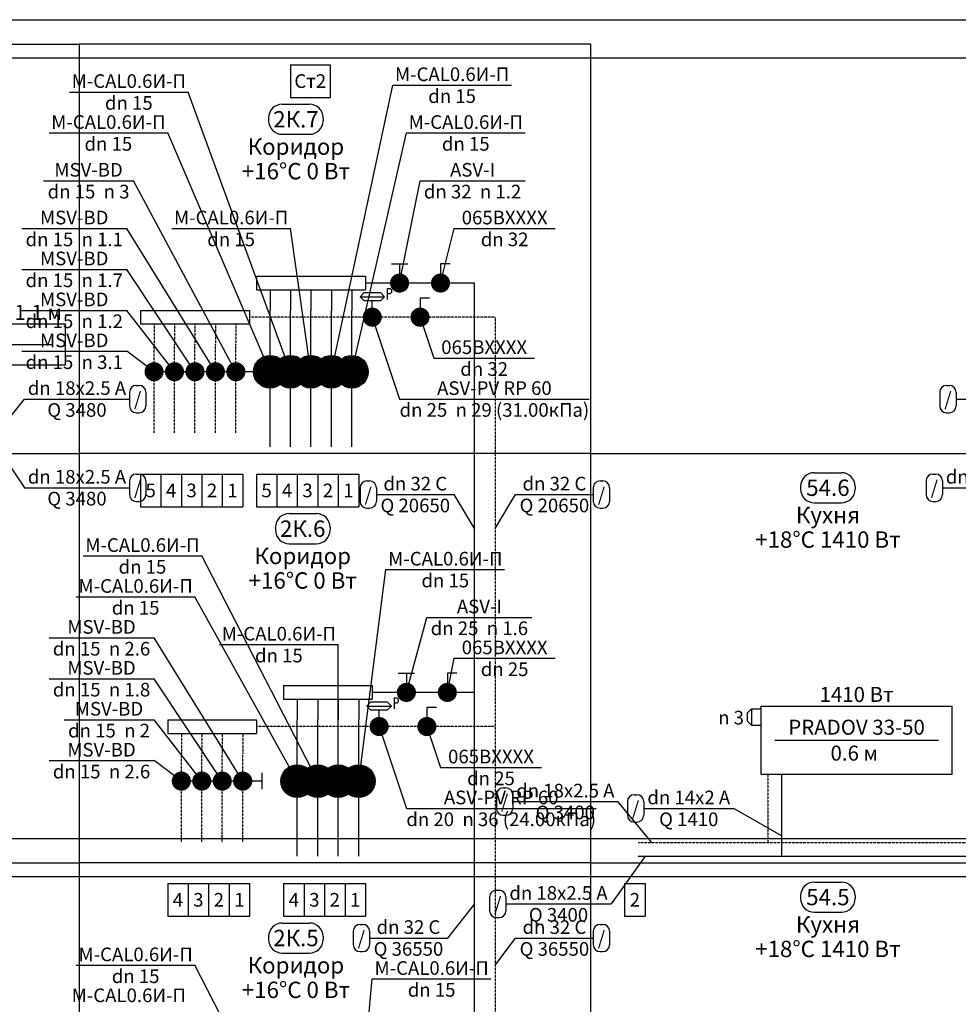
# Model space of a CAD drawing. Units: millimetres. Extents: x -7857224 to 192137, y -804656 to 3541281.
# Drawn here: x -4073984 to -4065726, y 1869629 to 1878289 of the extents above; entities that cross this region are included whole.
import ezdxf
from ezdxf.enums import TextEntityAlignment as Align

# ---------------------------------------------------------------- set-up
doc = ezdxf.new("R2010")
doc.units = ezdxf.units.MM
doc.linetypes.add('DASHED', pattern=[0.75, 0.5, -0.25])
for name, color, linetype in [('ARMATURA', 7, 'Continuous'), ('ETIKETKI_ARMATURY', 7, 'Continuous'), ('ETIKETKI_POMECENII', 7, 'Continuous'), ('ETIKETKI_TRUBOPROWODOW', 7, 'Continuous'), ('OTOPITELBNYE_PRIBORY', 7, 'Continuous'), ('PEREKRYTIJ', 7, 'Continuous'), ('POMECENIJ', 8, 'Continuous'), ('TRUBOPROWODY_OBRATNYE', 5, 'DASHED'), ('TRUBOPROWODY_PODAJCIE', 1, 'Continuous'), ('ZZZ_ARMATURA', 255, 'Continuous')]:
    doc.layers.add(name, color=color, linetype=linetype)
doc.styles.add('0', font='TXT', dxfattribs={"height": 10})

# ---------------------------------------------------------------- blocks, each defined once
blk = doc.blocks.new('ZAWTERMOSTVKL')
at = {"layer": 'ARMATURA', "linetype": 'Continuous'}
for p, q in [((-10, 3), (-7, 6)), ((-10, -3), (-10, 3)), ((-7, 6), (0, 6)), ((-7, 6), (-7, -6)), ((-7, -6), (-10, -3)), ((-7, -6), (0, -6))]:
    blk.add_line(p, q, dxfattribs=at)
blk = doc.blocks.new('ZAWORODCING')
at = {"layer": 'ARMATURA', "linetype": 'Continuous'}
for p, q in [((-6, 14), (6, 14)), ((0, 14), (0, 7))]:
    blk.add_line(p, q, dxfattribs=at)
at = {"layer": 'ARMATURA', "linetype": 'Continuous', "const_width": 7}
blk.add_lwpolyline([(-3.5, 0, 1), (3.5, 0, 1)], format="xyb", close=True, dxfattribs=at)
blk = doc.blocks.new('LC')
at = {"layer": 'ARMATURA', "linetype": 'Continuous'}
blk.add_line((-7, -7), (6, 6), dxfattribs=at)
blk.add_circle((0, 0), 12, dxfattribs=at)
blk.add_circle((0, 0), 12, dxfattribs=at)
blk.add_solid([(6, 6), (-1, 3), (3, -1)], dxfattribs=at)
at = {"layer": 'ZZZ_ARMATURA', "linetype": 'Continuous', "const_width": 12}
blk.add_lwpolyline([(-6, 0, 1), (6, 0, 1)], format="xyb", close=True, dxfattribs=at)
blk = doc.blocks.new('REGDPG')
at = {"layer": 'ARMATURA', "linetype": 'Continuous'}
for p, q in [((-9, 15), (-6, 18)), ((-6, 12), (-9, 15)), ((-9, 15), (9, 15)), ((-6, 18), (6, 18)), ((6, 18), (9, 15)), ((9, 15), (6, 12)), ((11, 21), (11, 13)), ((11, 21), (13, 21)), ((13, 17), (11, 17)), ((13, 21), (14, 20)), ((14, 18), (13, 17)), ((14, 20), (14, 18)), ((6, 12), (-6, 12)), ((0, 6), (0, 12))]:
    blk.add_line(p, q, dxfattribs=at)
at = {"layer": 'ARMATURA', "linetype": 'Continuous', "const_width": 7}
blk.add_lwpolyline([(-3.5, 0, 1), (3.5, 0, 1)], format="xyb", close=True, dxfattribs=at)
blk = doc.blocks.new('ZAWORKULG')
at = {"layer": 'ARMATURA', "linetype": 'Continuous'}
for p, q in [((7, 14), (0, 14)), ((0, 14), (0, 7))]:
    blk.add_line(p, q, dxfattribs=at)
at = {"layer": 'ARMATURA', "linetype": 'Continuous', "const_width": 7}
blk.add_lwpolyline([(-3.5, 0, 1), (3.5, 0, 1)], format="xyb", close=True, dxfattribs=at)

msp = doc.modelspace()

# ---------------------------------------------------------------- linework, layer by layer
for p, q in [((-4071601.5, 1877892.5), (-4071253.5, 1877892.5)), ((-4071601.5, 1877892.5), (-4071601.5, 1877604.5)), ((-4071253.5, 1877892.5), (-4071253.5, 1877604.5)), ((-4071601.5, 1877604.5), (-4071253.5, 1877604.5)), ((-4072921.5, 1874292.5), (-4072741.5, 1874292.5)), ((-4072921.5, 1874292.5), (-4072921.5, 1874004.5)), ((-4072741.5, 1874292.5), (-4072561.5, 1874292.5)), ((-4072741.5, 1874292.5), (-4072741.5, 1874004.5)), ((-4072741.5, 1874292.5), (-4072741.5, 1874004.5)), ((-4072561.5, 1874292.5), (-4072381.5, 1874292.5)), ((-4072561.5, 1874292.5), (-4072561.5, 1874004.5)), ((-4072561.5, 1874292.5), (-4072561.5, 1874004.5)), ((-4072381.5, 1874292.5), (-4072201.5, 1874292.5)), ((-4072381.5, 1874292.5), (-4072381.5, 1874004.5)), ((-4072381.5, 1874292.5), (-4072381.5, 1874004.5)), ((-4072201.5, 1874292.5), (-4072021.5, 1874292.5)), ((-4072201.5, 1874292.5), (-4072201.5, 1874004.5)), ((-4072201.5, 1874292.5), (-4072201.5, 1874004.5)), ((-4072021.5, 1874292.5), (-4072021.5, 1874004.5)), ((-4071901.5, 1874292.5), (-4071721.5, 1874292.5)), ((-4071901.5, 1874292.5), (-4071901.5, 1874004.5)), ((-4071721.5, 1874292.5), (-4071541.5, 1874292.5)), ((-4071721.5, 1874292.5), (-4071721.5, 1874004.5)), ((-4071721.5, 1874292.5), (-4071721.5, 1874004.5)), ((-4071541.5, 1874292.5), (-4071361.5, 1874292.5)), ((-4071541.5, 1874292.5), (-4071541.5, 1874004.5)), ((-4071541.5, 1874292.5), (-4071541.5, 1874004.5)), ((-4071361.5, 1874292.5), (-4071181.5, 1874292.5)), ((-4071361.5, 1874292.5), (-4071361.5, 1874004.5)), ((-4071361.5, 1874292.5), (-4071361.5, 1874004.5)), ((-4071181.5, 1874292.5), (-4071001.5, 1874292.5)), ((-4071181.5, 1874292.5), (-4071181.5, 1874004.5)), ((-4071181.5, 1874292.5), (-4071181.5, 1874004.5)), ((-4071001.5, 1874292.5), (-4071001.5, 1874004.5)), ((-4072921.5, 1874004.5), (-4072741.5, 1874004.5)), ((-4072741.5, 1874004.5), (-4072561.5, 1874004.5)), ((-4072561.5, 1874004.5), (-4072381.5, 1874004.5)), ((-4072381.5, 1874004.5), (-4072201.5, 1874004.5)), ((-4072201.5, 1874004.5), (-4072021.5, 1874004.5)), ((-4071901.5, 1874004.5), (-4071721.5, 1874004.5)), ((-4071721.5, 1874004.5), (-4071541.5, 1874004.5)), ((-4071541.5, 1874004.5), (-4071361.5, 1874004.5)), ((-4071361.5, 1874004.5), (-4071181.5, 1874004.5)), ((-4071181.5, 1874004.5), (-4071001.5, 1874004.5)), ((-4072681.5, 1870692.5), (-4072501.5, 1870692.5)), ((-4072681.5, 1870692.5), (-4072681.5, 1870404.5)), ((-4072501.5, 1870692.5), (-4072321.5, 1870692.5)), ((-4072501.5, 1870692.5), (-4072501.5, 1870404.5)), ((-4072501.5, 1870692.5), (-4072501.5, 1870404.5)), ((-4072321.5, 1870692.5), (-4072141.5, 1870692.5)), ((-4072321.5, 1870692.5), (-4072321.5, 1870404.5)), ((-4072321.5, 1870692.5), (-4072321.5, 1870404.5)), ((-4072141.5, 1870692.5), (-4071961.5, 1870692.5)), ((-4072141.5, 1870692.5), (-4072141.5, 1870404.5)), ((-4072141.5, 1870692.5), (-4072141.5, 1870404.5)), ((-4071961.5, 1870692.5), (-4071961.5, 1870404.5)), ((-4071661.5, 1870692.5), (-4071481.5, 1870692.5)), ((-4071661.5, 1870692.5), (-4071661.5, 1870404.5)), ((-4071481.5, 1870692.5), (-4071301.5, 1870692.5)), ((-4071481.5, 1870692.5), (-4071481.5, 1870404.5)), ((-4071481.5, 1870692.5), (-4071481.5, 1870404.5)), ((-4071301.5, 1870692.5), (-4071121.5, 1870692.5)), ((-4071301.5, 1870692.5), (-4071301.5, 1870404.5)), ((-4071301.5, 1870692.5), (-4071301.5, 1870404.5)), ((-4071121.5, 1870692.5), (-4070941.5, 1870692.5)), ((-4071121.5, 1870692.5), (-4071121.5, 1870404.5)), ((-4071121.5, 1870692.5), (-4071121.5, 1870404.5)), ((-4070941.5, 1870692.5), (-4070941.5, 1870404.5)), ((-4068661.5, 1870692.5), (-4068481.5, 1870692.5)), ((-4068661.5, 1870692.5), (-4068661.5, 1870404.5)), ((-4068481.5, 1870692.5), (-4068481.5, 1870404.5)), ((-4072681.5, 1870404.5), (-4072501.5, 1870404.5)), ((-4072501.5, 1870404.5), (-4072321.5, 1870404.5)), ((-4072321.5, 1870404.5), (-4072141.5, 1870404.5)), ((-4072141.5, 1870404.5), (-4071961.5, 1870404.5)), ((-4071661.5, 1870404.5), (-4071481.5, 1870404.5)), ((-4071481.5, 1870404.5), (-4071301.5, 1870404.5)), ((-4071301.5, 1870404.5), (-4071121.5, 1870404.5)), ((-4071121.5, 1870404.5), (-4070941.5, 1870404.5)), ((-4068661.5, 1870404.5), (-4068481.5, 1870404.5))]:
    msp.add_line(p, q)
at = {"layer": 'ARMATURA'}
for p, q in [((-4071901.5, 1876032.5), (-4070941.5, 1876032.5)), ((-4071901.5, 1876032.5), (-4071901.5, 1875912.5)), ((-4070941.5, 1876032.5), (-4070941.5, 1875912.5)), ((-4071901.5, 1875912.5), (-4070941.5, 1875912.5)), ((-4072921.5, 1875732.5), (-4071961.5, 1875732.5)), ((-4072921.5, 1875732.5), (-4072921.5, 1875612.5)), ((-4071961.5, 1875732.5), (-4071961.5, 1875612.5)), ((-4072921.5, 1875612.5), (-4071961.5, 1875612.5)), ((-4071661.5, 1872432.5), (-4070881.5, 1872432.5)), ((-4071661.5, 1872432.5), (-4071661.5, 1872312.5)), ((-4070881.5, 1872432.5), (-4070881.5, 1872312.5)), ((-4071661.5, 1872312.5), (-4070881.5, 1872312.5)), ((-4072681.5, 1872132.5), (-4071901.5, 1872132.5)), ((-4072681.5, 1872132.5), (-4072681.5, 1872012.5)), ((-4071901.5, 1872132.5), (-4071901.5, 1872012.5)), ((-4072681.5, 1872012.5), (-4071901.5, 1872012.5))]:
    msp.add_line(p, q, dxfattribs=at)
at = {"layer": 'ETIKETKI_ARMATURY'}
for p, q in [((-4073545.5, 1877652.5), (-4072501.5, 1877652.5)), ((-4071601.5, 1875192.5), (-4072501.5, 1877652.5)), ((-4071241.5, 1875192.5), (-4070701.5, 1877712.5)), ((-4070701.5, 1877712.5), (-4069657.5, 1877712.5)), ((-4073725.5, 1877292.5), (-4072681.5, 1877292.5)), ((-4071781.5, 1875192.5), (-4072681.5, 1877292.5)), ((-4071061.5, 1875192.5), (-4070581.5, 1877292.5)), ((-4070581.5, 1877292.5), (-4069537.5, 1877292.5)), ((-4073773.5, 1876872.5), (-4072981.5, 1876872.5)), ((-4072081.5, 1875192.5), (-4072981.5, 1876872.5)), ((-4070641.5, 1875972.5), (-4070461.5, 1876872.5)), ((-4070461.5, 1876872.5), (-4069537.5, 1876872.5)), ((-4073965.5, 1876452.5), (-4073041.5, 1876452.5)), ((-4072261.5, 1875192.5), (-4073041.5, 1876452.5)), ((-4072645.5, 1876452.5), (-4071601.5, 1876452.5)), ((-4071421.5, 1875192.5), (-4071601.5, 1876452.5)), ((-4070281.5, 1875972.5), (-4070161.5, 1876452.5)), ((-4070161.5, 1876452.5), (-4069273.5, 1876452.5)), ((-4073965.5, 1876092.5), (-4073041.5, 1876092.5)), ((-4072441.5, 1875192.5), (-4073041.5, 1876092.5)), ((-4073965.5, 1875732.5), (-4073041.5, 1875732.5)), ((-4072621.5, 1875192.5), (-4073041.5, 1875732.5)), ((-4070881.5, 1875672.5), (-4070641.5, 1874952.5)), ((-4070461.5, 1875672.5), (-4070341.5, 1875312.5)), ((-4073965.5, 1875372.5), (-4073041.5, 1875372.5)), ((-4072801.5, 1875192.5), (-4073041.5, 1875372.5)), ((-4070341.5, 1875312.5), (-4069453.5, 1875312.5)), ((-4070641.5, 1874952.5), (-4068973.5, 1874952.5)), ((-4073425.5, 1873572.5), (-4072381.5, 1873572.5)), ((-4071361.5, 1871592.5), (-4072381.5, 1873572.5)), ((-4071001.5, 1871592.5), (-4070761.5, 1873452.5)), ((-4070761.5, 1873452.5), (-4069717.5, 1873452.5)), ((-4073485.5, 1873212.5), (-4072441.5, 1873212.5)), ((-4071541.5, 1871592.5), (-4072441.5, 1873212.5)), ((-4070581.5, 1872372.5), (-4070401.5, 1873032.5)), ((-4070401.5, 1873032.5), (-4069477.5, 1873032.5)), ((-4073725.5, 1872852.5), (-4072801.5, 1872852.5)), ((-4072021.5, 1871592.5), (-4072801.5, 1872852.5)), ((-4072225.5, 1872792.5), (-4071181.5, 1872792.5)), ((-4071181.5, 1871592.5), (-4071181.5, 1872792.5)), ((-4070221.5, 1872372.5), (-4070161.5, 1872672.5)), ((-4070161.5, 1872672.5), (-4069273.5, 1872672.5)), ((-4073725.5, 1872492.5), (-4072801.5, 1872492.5)), ((-4072201.5, 1871592.5), (-4072801.5, 1872492.5)), ((-4073593.5, 1872132.5), (-4072801.5, 1872132.5)), ((-4072381.5, 1871592.5), (-4072801.5, 1872132.5)), ((-4070821.5, 1872072.5), (-4070581.5, 1871352.5)), ((-4070401.5, 1872072.5), (-4070281.5, 1871712.5)), ((-4073725.5, 1871772.5), (-4072801.5, 1871772.5)), ((-4072561.5, 1871592.5), (-4072801.5, 1871772.5)), ((-4070281.5, 1871712.5), (-4069393.5, 1871712.5)), ((-4070581.5, 1871352.5), (-4068913.5, 1871352.5)), ((-4073485.5, 1869972.5), (-4072441.5, 1869972.5)), ((-4071421.5, 1867992.5), (-4072441.5, 1869972.5)), ((-4071061.5, 1867992.5), (-4070881.5, 1869852.5)), ((-4070881.5, 1869852.5), (-4069837.5, 1869852.5))]:
    msp.add_line(p, q, dxfattribs=at)
at = {"layer": 'ETIKETKI_POMECENII'}
for p, q in [((-4071673.5, 1877544.5), (-4071433.5, 1877544.5)), ((-4071793.5, 1877424.5), (-4071793.5, 1877400.5)), ((-4071313.5, 1877424.5), (-4071313.5, 1877400.5)), ((-4071673.5, 1877280.5), (-4071433.5, 1877280.5)), ((-4066993.5, 1874304.5), (-4066753.5, 1874304.5)), ((-4067113.5, 1874184.5), (-4067113.5, 1874160.5)), ((-4066633.5, 1874184.5), (-4066633.5, 1874160.5)), ((-4066993.5, 1874040.5), (-4066753.5, 1874040.5)), ((-4071613.5, 1873944.5), (-4071373.5, 1873944.5)), ((-4071733.5, 1873824.5), (-4071733.5, 1873800.5)), ((-4071253.5, 1873824.5), (-4071253.5, 1873800.5)), ((-4071613.5, 1873680.5), (-4071373.5, 1873680.5)), ((-4066993.5, 1870704.5), (-4066753.5, 1870704.5)), ((-4067113.5, 1870584.5), (-4067113.5, 1870560.5)), ((-4066633.5, 1870584.5), (-4066633.5, 1870560.5)), ((-4066993.5, 1870440.5), (-4066753.5, 1870440.5)), ((-4071673.5, 1870344.5), (-4071433.5, 1870344.5)), ((-4071793.5, 1870224.5), (-4071793.5, 1870200.5)), ((-4071313.5, 1870224.5), (-4071313.5, 1870200.5)), ((-4071673.5, 1870080.5), (-4071433.5, 1870080.5))]:
    msp.add_line(p, q, dxfattribs=at)
for centre, start, end in [((-4071673.5, 1877424.5), 90, 180), ((-4071433.5, 1877424.5), 0, 90), ((-4071673.5, 1877400.5), 180, 270), ((-4071433.5, 1877400.5), 270, 0), ((-4066993.5, 1874184.5), 90, 180), ((-4066753.5, 1874184.5), 0, 90), ((-4066993.5, 1874160.5), 180, 270), ((-4066753.5, 1874160.5), 270, 0), ((-4071613.5, 1873824.5), 90, 180), ((-4071373.5, 1873824.5), 0, 90), ((-4071613.5, 1873800.5), 180, 270), ((-4071373.5, 1873800.5), 270, 0), ((-4066993.5, 1870584.5), 90, 180), ((-4066753.5, 1870584.5), 0, 90), ((-4066993.5, 1870560.5), 180, 270), ((-4066753.5, 1870560.5), 270, 0), ((-4071673.5, 1870224.5), 90, 180), ((-4071433.5, 1870224.5), 0, 90), ((-4071673.5, 1870200.5), 180, 270), ((-4071433.5, 1870200.5), 270, 0)]:
    msp.add_arc(centre, 120, start, end, dxfattribs=at)
at = {"layer": 'ETIKETKI_TRUBOPROWODOW'}
for p, q in [((-4072957.5, 1875072.5), (-4072933.5, 1875072.5)), ((-4065829.5, 1875072.5), (-4065805.5, 1875072.5)), ((-4074181.5, 1874652.5), (-4073941.5, 1874952.5)), ((-4073941.5, 1874952.5), (-4073017.5, 1874952.5)), ((-4073017.5, 1875012.5), (-4073017.5, 1874892.5)), ((-4072873.5, 1875012.5), (-4072873.5, 1874892.5)), ((-4065889.5, 1875012.5), (-4065889.5, 1874892.5)), ((-4065745.5, 1875012.5), (-4065745.5, 1874892.5)), ((-4065745.5, 1874952.5), (-4064821.5, 1874952.5)), ((-4072957.5, 1874832.5), (-4072933.5, 1874832.5)), ((-4065829.5, 1874832.5), (-4065805.5, 1874832.5)), ((-4074181.5, 1874532.5), (-4073941.5, 1874172.5)), ((-4072957.5, 1874292.5), (-4072933.5, 1874292.5)), ((-4065949.5, 1874292.5), (-4065925.5, 1874292.5)), ((-4073941.5, 1874172.5), (-4073017.5, 1874172.5)), ((-4073017.5, 1874232.5), (-4073017.5, 1874112.5)), ((-4072873.5, 1874232.5), (-4072873.5, 1874112.5)), ((-4070989.5, 1874172.5), (-4070989.5, 1874052.5)), ((-4070929.5, 1874232.5), (-4070905.5, 1874232.5)), ((-4070845.5, 1874172.5), (-4070845.5, 1874052.5)), ((-4068937.5, 1874172.5), (-4068937.5, 1874052.5)), ((-4068877.5, 1874232.5), (-4068853.5, 1874232.5)), ((-4068793.5, 1874172.5), (-4068793.5, 1874052.5)), ((-4066009.5, 1874232.5), (-4066009.5, 1874112.5)), ((-4065865.5, 1874232.5), (-4065865.5, 1874112.5)), ((-4065865.5, 1874172.5), (-4064941.5, 1874172.5)), ((-4070845.5, 1874112.5), (-4070161.5, 1874112.5)), ((-4069981.5, 1873812.5), (-4070161.5, 1874112.5)), ((-4069801.5, 1873812.5), (-4069621.5, 1874112.5)), ((-4069621.5, 1874112.5), (-4068937.5, 1874112.5)), ((-4072957.5, 1874052.5), (-4072933.5, 1874052.5)), ((-4065949.5, 1874052.5), (-4065925.5, 1874052.5)), ((-4070929.5, 1873992.5), (-4070905.5, 1873992.5)), ((-4068877.5, 1873992.5), (-4068853.5, 1873992.5)), ((-4069729.5, 1871532.5), (-4069705.5, 1871532.5)), ((-4069789.5, 1871472.5), (-4069789.5, 1871352.5)), ((-4069645.5, 1871472.5), (-4069645.5, 1871352.5)), ((-4069645.5, 1871412.5), (-4068721.5, 1871412.5)), ((-4068421.5, 1871052.5), (-4068721.5, 1871412.5)), ((-4068637.5, 1871412.5), (-4068637.5, 1871292.5)), ((-4068577.5, 1871472.5), (-4068553.5, 1871472.5)), ((-4068493.5, 1871412.5), (-4068493.5, 1871292.5)), ((-4068493.5, 1871352.5), (-4067701.5, 1871352.5)), ((-4067281.5, 1871112.5), (-4067701.5, 1871352.5)), ((-4069729.5, 1871292.5), (-4069705.5, 1871292.5)), ((-4068577.5, 1871232.5), (-4068553.5, 1871232.5)), ((-4068481.5, 1870932.5), (-4068781.5, 1870512.5)), ((-4069789.5, 1870632.5), (-4069765.5, 1870632.5)), ((-4069849.5, 1870572.5), (-4069849.5, 1870452.5)), ((-4069705.5, 1870572.5), (-4069705.5, 1870452.5)), ((-4069981.5, 1870512.5), (-4070221.5, 1870212.5)), ((-4069705.5, 1870512.5), (-4068781.5, 1870512.5)), ((-4069789.5, 1870392.5), (-4069765.5, 1870392.5)), ((-4071049.5, 1870272.5), (-4071049.5, 1870152.5)), ((-4070989.5, 1870332.5), (-4070965.5, 1870332.5)), ((-4070905.5, 1870272.5), (-4070905.5, 1870152.5)), ((-4068937.5, 1870272.5), (-4068937.5, 1870152.5)), ((-4068877.5, 1870332.5), (-4068853.5, 1870332.5)), ((-4068793.5, 1870272.5), (-4068793.5, 1870152.5)), ((-4070905.5, 1870212.5), (-4070221.5, 1870212.5)), ((-4069801.5, 1869972.5), (-4069621.5, 1870212.5)), ((-4069621.5, 1870212.5), (-4068937.5, 1870212.5)), ((-4070989.5, 1870092.5), (-4070965.5, 1870092.5)), ((-4068877.5, 1870092.5), (-4068853.5, 1870092.5))]:
    msp.add_line(p, q, dxfattribs=at)
for centre, start, end in [((-4072957.5, 1875012.5), 90, 180), ((-4072933.5, 1875012.5), 0, 90), ((-4065829.5, 1875012.5), 90, 180), ((-4065805.5, 1875012.5), 0, 90), ((-4072957.5, 1874892.5), 180, 270), ((-4072933.5, 1874892.5), 270, 0), ((-4065829.5, 1874892.5), 180, 270), ((-4065805.5, 1874892.5), 270, 0), ((-4072957.5, 1874232.5), 90, 180), ((-4072933.5, 1874232.5), 0, 90), ((-4065949.5, 1874232.5), 90, 180), ((-4065925.5, 1874232.5), 0, 90), ((-4070929.5, 1874172.5), 90, 180), ((-4070905.5, 1874172.5), 0, 90), ((-4068877.5, 1874172.5), 90, 180), ((-4068853.5, 1874172.5), 0, 90), ((-4072957.5, 1874112.5), 180, 270), ((-4072933.5, 1874112.5), 270, 0), ((-4065949.5, 1874112.5), 180, 270), ((-4065925.5, 1874112.5), 270, 0), ((-4070929.5, 1874052.5), 180, 270), ((-4070905.5, 1874052.5), 270, 0), ((-4068877.5, 1874052.5), 180, 270), ((-4068853.5, 1874052.5), 270, 0), ((-4069729.5, 1871472.5), 90, 180), ((-4069705.5, 1871472.5), 0, 90), ((-4068577.5, 1871412.5), 90, 180), ((-4068553.5, 1871412.5), 0, 90), ((-4069729.5, 1871352.5), 180, 270), ((-4069705.5, 1871352.5), 270, 0), ((-4068577.5, 1871292.5), 180, 270), ((-4068553.5, 1871292.5), 270, 0), ((-4069789.5, 1870572.5), 90, 180), ((-4069765.5, 1870572.5), 0, 90), ((-4069789.5, 1870452.5), 180, 270), ((-4069765.5, 1870452.5), 270, 0), ((-4070989.5, 1870272.5), 90, 180), ((-4070965.5, 1870272.5), 0, 90), ((-4068877.5, 1870272.5), 90, 180), ((-4068853.5, 1870272.5), 0, 90), ((-4070989.5, 1870152.5), 180, 270), ((-4070965.5, 1870152.5), 270, 0), ((-4068877.5, 1870152.5), 180, 270), ((-4068853.5, 1870152.5), 270, 0)]:
    msp.add_arc(centre, 60, start, end, dxfattribs=at)
at = {"layer": 'OTOPITELBNYE_PRIBORY'}
for p, q in [((-4075261.5, 1875612.5), (-4073581.5, 1875612.5)), ((-4075261.5, 1875612.5), (-4073581.5, 1875612.5)), ((-4073581.5, 1875252.5), (-4073581.5, 1875612.5)), ((-4073581.5, 1875252.5), (-4073581.5, 1875612.5)), ((-4075141.5, 1875432.5), (-4073701.5, 1875432.5)), ((-4075261.5, 1875252.5), (-4073581.5, 1875252.5)), ((-4075261.5, 1875252.5), (-4073581.5, 1875252.5)), ((-4067461.5, 1872252.5), (-4065781.5, 1872252.5)), ((-4067461.5, 1871652.5), (-4067461.5, 1872252.5)), ((-4067461.5, 1872252.5), (-4065781.5, 1872252.5)), ((-4067461.5, 1871652.5), (-4067461.5, 1872252.5)), ((-4065781.5, 1871652.5), (-4065781.5, 1872252.5)), ((-4065781.5, 1871652.5), (-4065781.5, 1872252.5)), ((-4067341.5, 1871952.5), (-4065901.5, 1871952.5)), ((-4067461.5, 1871652.5), (-4065781.5, 1871652.5)), ((-4067461.5, 1871652.5), (-4065781.5, 1871652.5))]:
    msp.add_line(p, q, dxfattribs=at)
at = {"layer": 'PEREKRYTIJ'}
for p, q in [((-4367641.5, 1878288.5), (-3990781.5, 1878288.5)), ((-4367641.5, 1877952.5), (-3990781.5, 1877952.5)), ((-4367641.5, 1871088.5), (-3990781.5, 1871088.5)), ((-4367641.5, 1870752.5), (-3990781.5, 1870752.5))]:
    msp.add_line(p, q, dxfattribs=at)
at = {"layer": 'POMECENIJ'}
for p, q in [((-4077481.5, 1878072.5), (-4073461.5, 1878072.5)), ((-4073461.5, 1878072.5), (-4073461.5, 1874472.5)), ((-4068961.5, 1878072.5), (-4073461.5, 1878072.5)), ((-4073461.5, 1878072.5), (-4073461.5, 1874472.5)), ((-4068961.5, 1878072.5), (-4068961.5, 1874472.5)), ((-4077481.5, 1874472.5), (-4073461.5, 1874472.5)), ((-4077481.5, 1874472.5), (-4073461.5, 1874472.5)), ((-4073461.5, 1874472.5), (-4073461.5, 1870872.5)), ((-4068961.5, 1874472.5), (-4073461.5, 1874472.5)), ((-4073461.5, 1874472.5), (-4073461.5, 1870872.5)), ((-4068961.5, 1874472.5), (-4073461.5, 1874472.5)), ((-4068961.5, 1874472.5), (-4064941.5, 1874472.5)), ((-4068961.5, 1874472.5), (-4068961.5, 1870872.5)), ((-4068961.5, 1874472.5), (-4068961.5, 1870872.5)), ((-4077481.5, 1870872.5), (-4073461.5, 1870872.5)), ((-4077481.5, 1870872.5), (-4073461.5, 1870872.5)), ((-4073461.5, 1870872.5), (-4073461.5, 1867272.5)), ((-4068961.5, 1870872.5), (-4073461.5, 1870872.5)), ((-4073461.5, 1870872.5), (-4073461.5, 1867272.5)), ((-4068961.5, 1870872.5), (-4073461.5, 1870872.5)), ((-4068961.5, 1870872.5), (-4064941.5, 1870872.5)), ((-4068961.5, 1870872.5), (-4068961.5, 1867272.5)), ((-4068961.5, 1870872.5), (-4064941.5, 1870872.5)), ((-4068961.5, 1870872.5), (-4068961.5, 1867272.5))]:
    msp.add_line(p, q, dxfattribs=at)
at = {"layer": 'TRUBOPROWODY_OBRATNYE'}
for p, q in [((-4069801.5, 1875672.5), (-4071961.5, 1875672.5)), ((-4069801.5, 1875672.5), (-4069801.5, 1872072.5)), ((-4072801.5, 1875612.5), (-4072801.5, 1875432.5)), ((-4072621.5, 1875612.5), (-4072621.5, 1875432.5)), ((-4072441.5, 1875612.5), (-4072441.5, 1875432.5)), ((-4072261.5, 1875612.5), (-4072261.5, 1875432.5)), ((-4072081.5, 1875612.5), (-4072081.5, 1875432.5)), ((-4072801.5, 1874652.5), (-4072801.5, 1875432.5)), ((-4072621.5, 1874652.5), (-4072621.5, 1875432.5)), ((-4072441.5, 1874652.5), (-4072441.5, 1875432.5)), ((-4072261.5, 1874652.5), (-4072261.5, 1875432.5)), ((-4072081.5, 1874652.5), (-4072081.5, 1875432.5)), ((-4072561.5, 1872012.5), (-4072561.5, 1871832.5)), ((-4072381.5, 1872012.5), (-4072381.5, 1871832.5)), ((-4072201.5, 1872012.5), (-4072201.5, 1871832.5)), ((-4072021.5, 1872012.5), (-4072021.5, 1871832.5)), ((-4069801.5, 1872072.5), (-4071901.5, 1872072.5)), ((-4069801.5, 1872072.5), (-4069801.5, 1868472.5)), ((-4072561.5, 1871052.5), (-4072561.5, 1871832.5)), ((-4072381.5, 1871052.5), (-4072381.5, 1871832.5)), ((-4072201.5, 1871052.5), (-4072201.5, 1871832.5)), ((-4072021.5, 1871052.5), (-4072021.5, 1871832.5)), ((-4067401.5, 1871652.5), (-4067401.5, 1871052.5)), ((-4068541.5, 1871052.5), (-4067401.5, 1871052.5)), ((-4067401.5, 1871052.5), (-4064941.5, 1871052.5))]:
    msp.add_line(p, q, dxfattribs=at)
at = {"layer": 'TRUBOPROWODY_PODAJCIE'}
for p, q in [((-4071781.5, 1875912.5), (-4071781.5, 1875732.5)), ((-4071601.5, 1875912.5), (-4071601.5, 1875732.5)), ((-4071421.5, 1875912.5), (-4071421.5, 1875732.5)), ((-4071241.5, 1875912.5), (-4071241.5, 1875732.5)), ((-4071061.5, 1875912.5), (-4071061.5, 1875732.5)), ((-4069981.5, 1875972.5), (-4070941.5, 1875972.5)), ((-4069981.5, 1872372.5), (-4069981.5, 1875972.5)), ((-4071781.5, 1874532.5), (-4071781.5, 1875732.5)), ((-4071601.5, 1874532.5), (-4071601.5, 1875732.5)), ((-4071421.5, 1874532.5), (-4071421.5, 1875732.5)), ((-4071241.5, 1874532.5), (-4071241.5, 1875732.5)), ((-4071061.5, 1874532.5), (-4071061.5, 1875732.5)), ((-4069981.5, 1872372.5), (-4070881.5, 1872372.5)), ((-4069981.5, 1868772.5), (-4069981.5, 1872372.5)), ((-4071541.5, 1872312.5), (-4071541.5, 1872132.5)), ((-4071361.5, 1872312.5), (-4071361.5, 1872132.5)), ((-4071181.5, 1872312.5), (-4071181.5, 1872132.5)), ((-4071001.5, 1872312.5), (-4071001.5, 1872132.5)), ((-4071541.5, 1870932.5), (-4071541.5, 1872132.5)), ((-4071361.5, 1870932.5), (-4071361.5, 1872132.5)), ((-4071181.5, 1870932.5), (-4071181.5, 1872132.5)), ((-4071001.5, 1870932.5), (-4071001.5, 1872132.5)), ((-4067281.5, 1871652.5), (-4067281.5, 1870932.5)), ((-4068541.5, 1870932.5), (-4067281.5, 1870932.5)), ((-4067281.5, 1870932.5), (-4064941.5, 1870932.5))]:
    msp.add_line(p, q, dxfattribs=at)

# ---------------------------------------------------------------- block references
at = {"xscale": 12, "yscale": 12, "zscale": 12}
for name, p in [('ZAWORODCING', (-4070641.5, 1875972.5)), ('ZAWORKULG', (-4070281.5, 1875972.5)), ('REGDPG', (-4070881.5, 1875672.5)), ('ZAWORKULG', (-4070461.5, 1875672.5)), ('ZAWORODCING', (-4070581.5, 1872372.5)), ('ZAWORKULG', (-4070221.5, 1872372.5)), ('REGDPG', (-4070821.5, 1872072.5)), ('ZAWORKULG', (-4070401.5, 1872072.5)), ('ZAWTERMOSTVKL', (-4067461.5, 1872156.5))]:
    msp.add_blockref(name, p, dxfattribs=at)
at = {"xscale": 12, "yscale": 12, "zscale": 12, "rotation": 270}
for name, p in [('LC', (-4071781.5, 1875192.5)), ('LC', (-4071601.5, 1875192.5)), ('LC', (-4071421.5, 1875192.5)), ('LC', (-4071241.5, 1875192.5)), ('LC', (-4071061.5, 1875192.5)), ('ZAWORODCING', (-4072801.5, 1875192.5)), ('ZAWORODCING', (-4072621.5, 1875192.5)), ('ZAWORODCING', (-4072441.5, 1875192.5)), ('ZAWORODCING', (-4072261.5, 1875192.5)), ('ZAWORODCING', (-4072081.5, 1875192.5)), ('ZAWORODCING', (-4072561.5, 1871592.5)), ('ZAWORODCING', (-4072381.5, 1871592.5)), ('ZAWORODCING', (-4072201.5, 1871592.5)), ('ZAWORODCING', (-4072021.5, 1871592.5)), ('LC', (-4071541.5, 1871592.5)), ('LC', (-4071361.5, 1871592.5)), ('LC', (-4071181.5, 1871592.5)), ('LC', (-4071001.5, 1871592.5))]:
    msp.add_blockref(name, p, dxfattribs=at)

# ---------------------------------------------------------------- texts
at = {"style": '0'}
for s, p in [('Ст2', (-4071427.5, 1877748.5)), ('5', (-4072831.5, 1874148.5)), ('4', (-4072651.5, 1874148.5)), ('3', (-4072471.5, 1874148.5)), ('2', (-4072291.5, 1874148.5)), ('1', (-4072111.5, 1874148.5)), ('5', (-4071811.5, 1874148.5)), ('4', (-4071631.5, 1874148.5)), ('3', (-4071451.5, 1874148.5)), ('2', (-4071271.5, 1874148.5)), ('1', (-4071091.5, 1874148.5)), ('4', (-4072591.5, 1870548.5)), ('3', (-4072411.5, 1870548.5)), ('2', (-4072231.5, 1870548.5)), ('1', (-4072051.5, 1870548.5)), ('4', (-4071571.5, 1870548.5)), ('3', (-4071391.5, 1870548.5)), ('2', (-4071211.5, 1870548.5)), ('1', (-4071031.5, 1870548.5)), ('2', (-4068571.5, 1870548.5))]:
    msp.add_text(s, height=120, dxfattribs=at).set_placement(p, align=Align.MIDDLE_CENTER)
at = {"layer": 'ETIKETKI_ARMATURY', "style": '0', "oblique": 10}
for s, p in [('M-CAL0.6И-П', (-4073023.5, 1877748.5)), ('M-CAL0.6И-П', (-4070179.5, 1877808.5)), ('dn 15', (-4070179.5, 1877616.5)), ('dn 15', (-4073023.5, 1877556.5)), ('M-CAL0.6И-П', (-4073203.5, 1877388.5)), ('M-CAL0.6И-П', (-4070059.5, 1877388.5)), ('dn 15', (-4073203.5, 1877196.5)), ('dn 15', (-4070059.5, 1877196.5)), ('MSV-BD', (-4073377.5, 1876968.5)), ('ASV-I', (-4069999.5, 1876968.5)), ('dn 15  n 3', (-4073377.5, 1876776.5)), ('dn 32  n 1.2', (-4069999.5, 1876776.5)), ('MSV-BD', (-4073503.5, 1876548.5)), ('M-CAL0.6И-П', (-4072123.5, 1876548.5)), ('065BХХХХ', (-4069717.5, 1876548.5)), ('dn 15  n 1.1', (-4073503.5, 1876356.5)), ('dn 15', (-4072123.5, 1876356.5)), ('dn 32', (-4069717.5, 1876356.5)), ('MSV-BD', (-4073503.5, 1876188.5)), ('dn 15  n 1.7', (-4073503.5, 1875996.5)), ('MSV-BD', (-4073503.5, 1875828.5)), ('dn 15  n 1.2', (-4073503.5, 1875636.5)), ('MSV-BD', (-4073503.5, 1875468.5)), ('065BХХХХ', (-4069897.5, 1875408.5)), ('dn 15  n 3.1', (-4073503.5, 1875276.5)), ('dn 32', (-4069897.5, 1875216.5)), ('ASV-PV RP 60', (-4069807.5, 1875048.5)), ('dn 25  n 29 (31.00кПа)', (-4069807.5, 1874856.5)), ('M-CAL0.6И-П', (-4072903.5, 1873668.5)), ('M-CAL0.6И-П', (-4070239.5, 1873548.5)), ('dn 15', (-4072903.5, 1873476.5)), ('dn 15', (-4070239.5, 1873356.5)), ('M-CAL0.6И-П', (-4072963.5, 1873308.5)), ('dn 15', (-4072963.5, 1873116.5)), ('ASV-I', (-4069939.5, 1873128.5)), ('MSV-BD', (-4073263.5, 1872948.5)), ('dn 25  n 1.6', (-4069939.5, 1872936.5)), ('M-CAL0.6И-П', (-4071703.5, 1872888.5)), ('dn 15  n 2.6', (-4073263.5, 1872756.5)), ('065BХХХХ', (-4069717.5, 1872768.5)), ('dn 15', (-4071703.5, 1872696.5)), ('MSV-BD', (-4073263.5, 1872588.5)), ('dn 25', (-4069717.5, 1872576.5)), ('dn 15  n 1.8', (-4073263.5, 1872396.5)), ('MSV-BD', (-4073197.5, 1872228.5)), ('n 3', (-4067725.5, 1872150.5)), ('dn 15  n 2', (-4073197.5, 1872036.5)), ('MSV-BD', (-4073263.5, 1871868.5)), ('065BХХХХ', (-4069837.5, 1871808.5)), ('dn 15  n 2.6', (-4073263.5, 1871676.5)), ('dn 25', (-4069837.5, 1871616.5)), ('ASV-PV RP 60', (-4069747.5, 1871448.5)), ('dn 20  n 36 (24.00кПа)', (-4069747.5, 1871256.5)), ('M-CAL0.6И-П', (-4072963.5, 1870068.5)), ('dn 15', (-4072963.5, 1869876.5)), ('M-CAL0.6И-П', (-4070359.5, 1869948.5)), ('M-CAL0.6И-П', (-4073023.5, 1869708.5)), ('dn 15', (-4070359.5, 1869756.5))]:
    msp.add_text(s, height=120, dxfattribs=at).set_placement(p, align=Align.MIDDLE_CENTER)
at = {"layer": 'ETIKETKI_POMECENII', "style": '0', "oblique": 10}
for s, p in [('2К.7', (-4071553.5, 1877412.5)), ('Коридор', (-4071553.5, 1877172.5)), ('+16°C 0 Вт', (-4071553.5, 1876956.5)), ('54.6', (-4066873.5, 1874172.5)), ('Кухня', (-4066873.5, 1873932.5)), ('2К.6', (-4071493.5, 1873812.5)), ('+18°C 1410 Вт', (-4066873.5, 1873716.5)), ('Коридор', (-4071493.5, 1873572.5)), ('+16°C 0 Вт', (-4071493.5, 1873356.5)), ('54.5', (-4066873.5, 1870572.5)), ('Кухня', (-4066873.5, 1870332.5)), ('2К.5', (-4071553.5, 1870212.5)), ('+18°C 1410 Вт', (-4066873.5, 1870116.5)), ('Коридор', (-4071553.5, 1869972.5)), ('+16°C 0 Вт', (-4071553.5, 1869756.5))]:
    msp.add_text(s, height=144, dxfattribs=at).set_placement(p, align=Align.MIDDLE_CENTER)
at = {"layer": 'ETIKETKI_TRUBOPROWODOW', "style": '0', "oblique": 10}
for s, p in [('dn 18x2.5 A', (-4073479.5, 1875048.5)), ('/', (-4072945.5, 1874952.5)), ('/', (-4065817.5, 1874952.5)), ('Q 3480', (-4073479.5, 1874856.5)), ('dn 18x2.5 A', (-4073479.5, 1874268.5)), ('dn 32 C', (-4070503.5, 1874208.5)), ('dn 32 C', (-4069279.5, 1874208.5)), ('dn 18x2.5 A', (-4065403.5, 1874268.5)), ('/', (-4072945.5, 1874172.5)), ('/', (-4070917.5, 1874112.5)), ('/', (-4068865.5, 1874112.5)), ('/', (-4065937.5, 1874172.5)), ('Q 3480', (-4073479.5, 1874076.5)), ('Q 20650', (-4070503.5, 1874016.5)), ('Q 20650', (-4069279.5, 1874016.5)), ('dn 18x2.5 A', (-4069183.5, 1871508.5)), ('dn 14x2 A', (-4068097.5, 1871448.5)), ('/', (-4069717.5, 1871412.5)), ('/', (-4068565.5, 1871352.5)), ('Q 3400', (-4069183.5, 1871316.5)), ('Q 1410', (-4068097.5, 1871256.5)), ('dn 18x2.5 A', (-4069243.5, 1870608.5)), ('/', (-4069777.5, 1870512.5)), ('Q 3400', (-4069243.5, 1870416.5)), ('dn 32 C', (-4070563.5, 1870308.5)), ('dn 32 C', (-4069279.5, 1870308.5)), ('/', (-4070977.5, 1870212.5)), ('/', (-4068865.5, 1870212.5)), ('Q 36550', (-4070563.5, 1870116.5)), ('Q 36550', (-4069279.5, 1870116.5))]:
    msp.add_text(s, height=120, dxfattribs=at).set_placement(p, align=Align.MIDDLE_CENTER)
at = {"layer": 'OTOPITELBNYE_PRIBORY', "style": '0', "oblique": 10}
for s, p in [('PRADOV 33-30 1.1 м ', (-4074421.5, 1875714.5)), ('1410 Вт', (-4066621.5, 1872354.5)), ('PRADOV 33-50', (-4066621.5, 1872066.5)), ('0.6 м ', (-4066621.5, 1871838.5))]:
    msp.add_text(s, height=132, dxfattribs=at).set_placement(p, align=Align.MIDDLE_CENTER)

doc.saveas('drawing.dxf')
